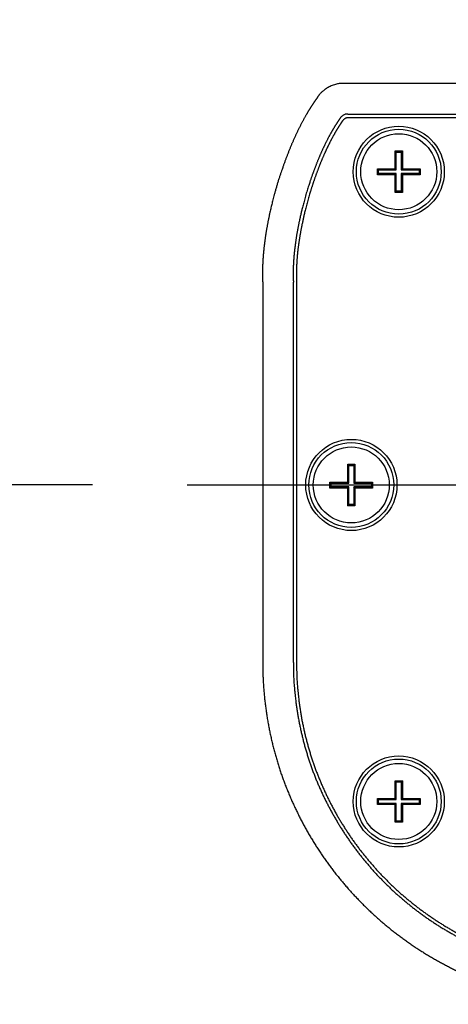
# Model space of a CAD drawing. Extents: x -2221 to 605, y -1046 to 1015.
# Drawn here: x -391 to -323, y -318 to -162 of the extents above; entities that cross this region are included whole.
import ezdxf

# ---------------------------------------------------------------- set-up
doc = ezdxf.new("R2010")
doc.units = 0
doc.header["$LTSCALE"] = 25.4
doc.header["$PDMODE"] = 1
doc.header["$PDSIZE"] = -2
doc.layers.get('0').update_dxf_attribs({"linetype": 'CONTINUOUS'})
doc.layers.get('DEFPOINTS').update_dxf_attribs({"linetype": 'CONTINUOUS'})
doc.layers.add('DATA', color=7, linetype='CONTINUOUS')
doc.layers.add('DIM', color=7, linetype='CONTINUOUS')
doc.styles.add('ARIAL', font='txt', dxfattribs={"bigfont": 'Arial'})
doc.dimstyles.new('BT', dxfattribs={"dimtxt": 30.31684, "dimasz": 0.999939, "dimexe": 2, "dimexo": 15, "dimgap": 1, "dimtad": 1, "dimdec": 0, "dimtxsty": 'ARIAL', "dimblk": 'VW_EMPTYARROW', "dimblk1": 'VW_EMPTYARROW', "dimblk2": 'VW_EMPTYARROW', "dimcen": 0, "dimazin": 3, "dimtfac": 1, "dimtdec": 0, "dimtix": 1, "dimtofl": 0, "dimtmove": 0, "dimatfit": 3, "dimtolj": 1})

# ---------------------------------------------------------------- blocks, each defined once
blk = doc.blocks.new('VW_EMPTYARROW')
at = {"color": 0, "linetype": 'BYBLOCK'}
blk.add_line((0, 0), (-1, 0), dxfattribs=at)
at = {"color": 0, "linetype": 'CONTINUOUS', "flags": 128}
blk.add_lwpolyline([(-1, 0.27), (0, 0), (-1, -0.27)], dxfattribs=at)
blk = doc.blocks.new('*D3')
at = {"layer": 'DEFPOINTS', "color": 0}
for p in [(-639.41, -105.4), (-588.79, -105.4), (-364.11, -236.08)]:
    blk.add_point(p, dxfattribs=at)
at = {"layer": 'DIM', "color": 0, "linetype": 'CONTINUOUS'}
for p, q in [((-603.79, -105.4), (-641.41, -105.4)), ((-639.41, -235.08), (-639.41, -106.4)), ((-379.11, -236.08), (-641.41, -236.08))]:
    blk.add_line(p, q, dxfattribs=at)
at = {"layer": 'DIM', "color": 0, "xscale": 0.9999389648437499, "yscale": 0.9999389648437499, "zscale": 0.9999389648437499}
for p, rotation in [((-639.41, -105.4), 90), ((-639.41, -236.08), 270)]:
    blk.add_blockref('VW_EMPTYARROW', p, dxfattribs=dict(at, rotation=rotation))
at = {"layer": 'DIM', "color": 0, "insert": (-655.89, -170.74), "char_height": 30.317, "attachment_point": 5, "rotation": 90, "style": 'ARIAL'}
blk.add_mtext('\\A1;131', dxfattribs=at)
blk = doc.blocks.new('*D5')
at = {"layer": 'DEFPOINTS', "color": 0}
for p in [(-546.45, -37.96), (-546.45, -277.75), (-52.71, -277.75)]:
    blk.add_point(p, dxfattribs=at)
at = {"layer": 'DIM', "color": 0, "linetype": 'CONTINUOUS'}
for p, q in [((-546.45, -262.75), (-546.45, -35.96)), ((-52.71, -262.75), (-52.71, -35.96)), ((-53.71, -37.96), (-545.45, -37.96))]:
    blk.add_line(p, q, dxfattribs=at)
at = {"layer": 'DIM', "color": 0, "xscale": 0.9999389648437499, "yscale": 0.9999389648437499, "zscale": 0.9999389648437499, "rotation": 180}
blk.add_blockref('VW_EMPTYARROW', (-546.45, -37.96), dxfattribs=at)
at = {"layer": 'DIM', "color": 0, "xscale": 0.9999389648437499, "yscale": 0.9999389648437499, "zscale": 0.9999389648437499}
blk.add_blockref('VW_EMPTYARROW', (-52.71, -37.96), dxfattribs=at)
at = {"layer": 'DIM', "color": 0, "insert": (-299.58, -21.49), "char_height": 30.317, "attachment_point": 5, "style": 'ARIAL'}
blk.add_mtext('\\A1;494', dxfattribs=at)
blk = doc.blocks.new('____-5-1')
at = {"layer": 'DATA', "color": 0}
for p, q in [((-256.88, -172.58), (-339.38, -172.58)), ((-338.69, -177.43), (-257.56, -177.43)), ((-257.56, -178.03), (-338.69, -178.03)), ((-331.23, -186.07), (-331.23, -183.26)), ((-331.23, -183.26), (-331.07, -183.44)), ((-331.23, -183.26), (-330.08, -183.26)), ((-331.07, -186.24), (-331.07, -183.44)), ((-331.07, -183.44), (-330.26, -183.44)), ((-330.09, -183.26), (-330.26, -183.44)), ((-330.26, -183.44), (-330.26, -186.24)), ((-330.09, -183.26), (-330.09, -186.07)), ((-334.03, -187.01), (-334.03, -186.07)), ((-334.03, -186.07), (-333.86, -186.24)), ((-334.03, -186.07), (-331.23, -186.07)), ((-334.03, -187.01), (-333.86, -186.84)), ((-333.86, -186.84), (-333.86, -186.24)), ((-333.86, -186.24), (-331.07, -186.24)), ((-331.07, -186.84), (-333.86, -186.84)), ((-331.23, -186.07), (-331.07, -186.24)), ((-331.23, -187.01), (-331.07, -186.84)), ((-331.07, -189.64), (-331.07, -186.84)), ((-330.09, -186.07), (-330.26, -186.24)), ((-330.26, -186.24), (-327.45, -186.24)), ((-330.26, -186.84), (-330.26, -189.64)), ((-330.09, -187.01), (-330.26, -186.84)), ((-327.45, -186.84), (-330.26, -186.84)), ((-330.09, -186.07), (-327.29, -186.07)), ((-327.29, -186.07), (-327.45, -186.24)), ((-327.45, -186.24), (-327.45, -186.84)), ((-327.29, -187.01), (-327.45, -186.84)), ((-327.29, -186.07), (-327.29, -187.01)), ((-331.23, -187.01), (-334.03, -187.01)), ((-331.23, -189.82), (-331.23, -187.01)), ((-330.09, -187.01), (-330.09, -189.82)), ((-327.29, -187.01), (-330.09, -187.01)), ((-330.09, -189.82), (-331.24, -189.82)), ((-331.23, -189.82), (-331.07, -189.64)), ((-330.26, -189.64), (-331.07, -189.64)), ((-330.09, -189.82), (-330.26, -189.64)), ((-352.18, -204.11), (-352.18, -264.16)), ((-347.33, -264.16), (-347.33, -204)), ((-346.82, -204.11), (-346.82, -264.16)), ((-338.74, -235.61), (-338.74, -232.81)), ((-338.74, -232.81), (-338.57, -232.98)), ((-338.74, -232.81), (-337.59, -232.81)), ((-338.57, -235.78), (-338.57, -232.98)), ((-338.57, -232.98), (-337.76, -232.98)), ((-337.59, -232.81), (-337.76, -232.98)), ((-337.76, -232.98), (-337.76, -235.78)), ((-337.59, -232.81), (-337.59, -235.61)), ((-363.96, -236.08), (-363.96, -236.08)), ((-341.54, -236.56), (-341.54, -235.61)), ((-341.54, -235.61), (-341.37, -235.78)), ((-341.54, -235.61), (-338.74, -235.61)), ((-341.54, -236.56), (-341.37, -236.38)), ((-338.74, -236.56), (-341.54, -236.56)), ((-341.37, -236.38), (-341.37, -235.78)), ((-341.37, -235.78), (-338.57, -235.78)), ((-338.57, -236.38), (-341.37, -236.38)), ((-338.74, -235.61), (-338.57, -235.78)), ((-338.74, -236.56), (-338.57, -236.38)), ((-338.74, -239.37), (-338.74, -236.56)), ((-338.57, -239.19), (-338.57, -236.38)), ((-337.59, -235.61), (-337.76, -235.78)), ((-337.76, -235.78), (-334.96, -235.78)), ((-337.76, -236.38), (-337.76, -239.19)), ((-337.59, -236.56), (-337.76, -236.38)), ((-334.96, -236.38), (-337.76, -236.38)), ((-337.59, -235.61), (-334.79, -235.61)), ((-337.59, -236.56), (-337.59, -239.37)), ((-334.79, -236.56), (-337.59, -236.56)), ((-334.79, -235.61), (-334.96, -235.78)), ((-334.96, -235.78), (-334.96, -236.39)), ((-334.79, -236.56), (-334.96, -236.38)), ((-334.79, -235.61), (-334.79, -236.56)), ((-337.59, -239.37), (-338.75, -239.37)), ((-338.74, -239.37), (-338.57, -239.19)), ((-337.76, -239.19), (-338.57, -239.19)), ((-337.59, -239.37), (-337.76, -239.19)), ((-331.23, -285.65), (-331.23, -282.85)), ((-331.23, -282.85), (-330.08, -282.85)), ((-331.23, -282.85), (-331.07, -283.03)), ((-331.07, -285.83), (-331.07, -283.03)), ((-331.07, -283.03), (-330.26, -283.03)), ((-330.09, -282.85), (-330.26, -283.03)), ((-330.26, -283.03), (-330.26, -285.83)), ((-330.09, -282.85), (-330.09, -285.65)), ((-334.03, -286.61), (-334.03, -285.65)), ((-334.03, -285.65), (-333.86, -285.83)), ((-334.03, -285.65), (-331.23, -285.65)), ((-334.03, -286.61), (-333.86, -286.43)), ((-333.86, -286.43), (-333.86, -285.83)), ((-333.86, -285.83), (-331.07, -285.83)), ((-331.07, -286.43), (-333.86, -286.43)), ((-331.23, -285.65), (-331.07, -285.83)), ((-331.23, -286.61), (-331.07, -286.43)), ((-331.07, -289.23), (-331.07, -286.43)), ((-330.09, -285.65), (-330.26, -285.83)), ((-330.26, -285.83), (-327.45, -285.83)), ((-330.26, -286.43), (-330.26, -289.23)), ((-327.45, -286.43), (-330.26, -286.43)), ((-330.09, -286.61), (-330.26, -286.43)), ((-330.09, -285.65), (-327.29, -285.65)), ((-327.29, -285.65), (-327.45, -285.83)), ((-327.45, -285.83), (-327.45, -286.43)), ((-327.29, -286.61), (-327.45, -286.43)), ((-327.29, -285.65), (-327.29, -286.61)), ((-331.23, -286.61), (-334.03, -286.61)), ((-331.23, -289.41), (-331.23, -286.61)), ((-330.09, -286.61), (-330.09, -289.41)), ((-327.29, -286.61), (-330.09, -286.61)), ((-330.09, -289.41), (-331.24, -289.41)), ((-331.23, -289.41), (-331.07, -289.23)), ((-330.26, -289.23), (-331.07, -289.23)), ((-330.09, -289.41), (-330.26, -289.23))]:
    blk.add_line(p, q, dxfattribs=at)
at = {"layer": 'DATA', "color": 0, "linetype": 'CONTINUOUS'}
blk.add_line((-364.11, -236.08), (-237.45, -236.08), dxfattribs=at)
at = {"layer": 'DATA', "color": 0}
for centre, radius in [((-330.66, -186.54), 7.2), ((-330.66, -186.54), 6.71), ((-330.66, -186.54), 6.01), ((-338.16, -236.08), 7.21), ((-338.17, -236.08), 6.71), ((-338.17, -236.08), 6.01), ((-330.66, -286.13), 7.2), ((-330.66, -286.13), 6.71), ((-330.66, -286.13), 6.01)]:
    blk.add_circle(centre, radius, dxfattribs=at)
for points, knots in [([(-339.38, -172.58), (-339.44, -172.57), (-340.08, -172.57), (-341.6, -173), (-342.79, -173.87), (-343.35, -174.49), (-343.53, -174.78), (-343.56, -174.83), (-343.59, -174.88)], [0, 0, 0, 1, 2, 3, 4, 5, 5, 6, 6, 6]), ([(-343.59, -174.88), (-343.63, -174.93), (-343.92, -175.34), (-344.32, -175.94), (-344.64, -176.44), (-344.96, -176.96), (-345.43, -177.76), (-346.04, -178.88), (-346.63, -180.05), (-347.2, -181.27), (-347.74, -182.53), (-348.26, -183.82), (-348.76, -185.14), (-349.23, -186.48), (-349.9, -188.53), (-350.47, -190.6), (-350.82, -191.99), (-351.13, -193.37), (-351.41, -194.75), (-351.65, -196.11), (-351.8, -197.12), (-351.93, -198.11), (-352.04, -199.09), (-352.12, -200.05), (-352.18, -201), (-352.2, -201.61), (-352.22, -202.22), (-352.22, -202.81), (-352.21, -203.54), (-352.18, -203.97), (-352.18, -204.04), (-352.18, -204.11)], [0, 0, 0, 1, 2, 3, 4, 5, 6, 7, 8, 9, 10, 11, 12, 13, 14, 15, 16, 17, 18, 19, 20, 21, 22, 23, 24, 25, 26, 27, 28, 28, 29, 29, 29]), ([(-338.69, -177.43), (-338.71, -177.42), (-339.22, -177.44), (-339.83, -177.9), (-339.96, -178.11), (-339.97, -178.13), (-339.98, -178.14)], [0, 0, 0, 1, 2, 3, 3, 4, 4, 4]), ([(-339.98, -178.14), (-340.01, -178.19), (-340.25, -178.54), (-340.58, -179.05), (-340.84, -179.47), (-341.24, -180.14), (-341.75, -181.06), (-342.24, -182.03), (-342.72, -183.04), (-343.18, -184.08), (-343.62, -185.15), (-344.05, -186.26), (-344.46, -187.38), (-344.84, -188.52), (-345.38, -190.26), (-345.85, -192.02), (-346.14, -193.2), (-346.4, -194.37), (-346.63, -195.54), (-346.84, -196.69), (-347.01, -197.83), (-347.11, -198.68), (-347.21, -199.5), (-347.27, -200.32), (-347.33, -201.12), (-347.35, -201.9), (-347.36, -202.41), (-347.36, -202.91), (-347.35, -203.52), (-347.33, -203.88), (-347.33, -203.94), (-347.33, -204)], [0, 0, 0, 1, 2, 3, 4, 5, 6, 7, 8, 9, 10, 11, 12, 13, 14, 15, 16, 17, 18, 19, 20, 21, 22, 23, 24, 25, 26, 27, 28, 28, 29, 29, 29]), ([(-339.56, -178.51), (-339.59, -178.55), (-339.89, -178.99), (-340.28, -179.6), (-340.66, -180.24), (-341.16, -181.13), (-341.65, -182.07), (-342.12, -183.05), (-342.58, -184.06), (-343.02, -185.1), (-343.44, -186.18), (-343.84, -187.27), (-344.23, -188.39), (-344.59, -189.52), (-345.1, -191.23), (-345.54, -192.96), (-345.8, -194.11), (-346.04, -195.25), (-346.25, -196.39), (-346.43, -197.51), (-346.59, -198.62), (-346.68, -199.44), (-346.75, -200.24), (-346.8, -201.03), (-346.84, -201.8), (-346.86, -202.55), (-346.86, -203.04), (-346.85, -203.64), (-346.83, -203.99), (-346.82, -204.05), (-346.82, -204.11)], [0, 0, 0, 1, 2, 3, 4, 5, 6, 7, 8, 9, 10, 11, 12, 13, 14, 15, 16, 17, 18, 19, 20, 21, 22, 23, 24, 25, 26, 27, 27, 28, 28, 28]), ([(-338.69, -178.03), (-338.7, -178.03), (-339.04, -178.04), (-339.45, -178.34), (-339.55, -178.49), (-339.55, -178.5), (-339.56, -178.51)], [0, 0, 0, 1, 2, 3, 3, 4, 4, 4]), ([(-352.18, -264.16), (-352.18, -264.54), (-352.15, -266.42), (-351.95, -269.4), (-351.58, -272.34), (-351.06, -275.23), (-350.39, -278.06), (-349.58, -280.84), (-348.62, -283.54), (-347.52, -286.18), (-346.29, -288.75), (-344.93, -291.24), (-343.45, -293.65), (-341.85, -295.98), (-340.13, -298.21), (-338.3, -300.35), (-336.36, -302.39), (-334.32, -304.33), (-332.18, -306.16), (-329.95, -307.88), (-327.62, -309.48), (-325.21, -310.96), (-322.72, -312.32), (-320.16, -313.55), (-317.52, -314.65), (-314.81, -315.61), (-312.73, -316.22), (-310.63, -316.78), (-307.77, -317.37), (-304.85, -317.81), (-301.89, -318.1), (-298.89, -318.22), (-295.87, -318.18), (-292.89, -317.98), (-289.95, -317.61), (-287.06, -317.09), (-284.23, -316.42), (-281.45, -315.61), (-278.75, -314.65), (-276.11, -313.55), (-273.54, -312.32), (-271.05, -310.96), (-268.64, -309.48), (-266.31, -307.88), (-264.08, -306.16), (-261.94, -304.33), (-259.9, -302.39), (-257.96, -300.35), (-256.13, -298.21), (-254.41, -295.98), (-252.81, -293.65), (-251.33, -291.24), (-249.97, -288.75), (-248.74, -286.18), (-247.64, -283.54), (-246.68, -280.84), (-245.87, -278.06), (-245.2, -275.23), (-244.68, -272.34), (-244.31, -269.4), (-244.11, -266.42), (-244.09, -264.92), (-244.08, -264.54), (-244.08, -264.16)], [0, 0, 0, 1, 2, 3, 4, 5, 6, 7, 8, 9, 10, 11, 12, 13, 14, 15, 16, 17, 18, 19, 20, 21, 22, 23, 24, 25, 26, 27, 28, 29, 30, 31, 32, 33, 34, 35, 36, 37, 38, 39, 40, 41, 42, 43, 44, 45, 46, 47, 48, 49, 50, 51, 52, 53, 54, 55, 56, 57, 58, 59, 60, 60, 61, 61, 61]), ([(-347.33, -264.16), (-347.33, -264.49), (-347.3, -266.81), (-346.99, -270.08), (-346.61, -272.65), (-346.11, -275.17), (-345.47, -277.65), (-344.71, -280.07), (-343.84, -282.44), (-342.84, -284.75), (-341.73, -286.99), (-340.52, -289.17), (-339.2, -291.28), (-337.77, -293.32), (-336.25, -295.28), (-334.63, -297.16), (-332.93, -298.96), (-331.13, -300.66), (-329.25, -302.28), (-327.29, -303.8), (-325.26, -305.23), (-323.14, -306.55), (-320.96, -307.76), (-318.72, -308.87), (-316.41, -309.86), (-314.04, -310.74), (-312.23, -311.31), (-310.39, -311.83), (-307.89, -312.41), (-305.34, -312.85), (-302.75, -313.16), (-300.12, -313.33), (-297.47, -313.37), (-294.82, -313.26), (-292.21, -313.02), (-289.64, -312.64), (-287.12, -312.14), (-284.64, -311.5), (-282.22, -310.74), (-279.85, -309.86), (-277.54, -308.87), (-275.29, -307.76), (-273.11, -306.55), (-271, -305.23), (-268.97, -303.8), (-267.01, -302.28), (-265.13, -300.66), (-263.33, -298.96), (-261.63, -297.16), (-260.01, -295.28), (-258.49, -293.32), (-257.07, -291.28), (-255.74, -289.17), (-254.53, -286.99), (-253.42, -284.75), (-252.43, -282.44), (-251.55, -280.07), (-250.79, -277.65), (-250.16, -275.17), (-249.65, -272.65), (-249.27, -270.08), (-249.03, -267.47), (-248.95, -265.49), (-248.94, -264.82), (-248.94, -264.49), (-248.94, -264.16)], [0, 0, 0, 1, 2, 3, 4, 5, 6, 7, 8, 9, 10, 11, 12, 13, 14, 15, 16, 17, 18, 19, 20, 21, 22, 23, 24, 25, 26, 27, 28, 29, 30, 31, 32, 33, 34, 35, 36, 37, 38, 39, 40, 41, 42, 43, 44, 45, 46, 47, 48, 49, 50, 51, 52, 53, 54, 55, 56, 57, 58, 59, 60, 61, 62, 62, 63, 63, 63]), ([(-346.82, -264.16), (-346.82, -264.49), (-346.79, -266.78), (-346.49, -270.02), (-346.12, -272.56), (-345.62, -275.06), (-344.99, -277.51), (-344.24, -279.91), (-343.37, -282.26), (-342.38, -284.54), (-341.29, -286.77), (-340.09, -288.92), (-338.78, -291.01), (-337.37, -293.03), (-335.86, -294.97), (-334.26, -296.83), (-332.57, -298.61), (-330.8, -300.3), (-328.93, -301.9), (-327, -303.4), (-324.98, -304.81), (-322.89, -306.12), (-320.73, -307.33), (-318.51, -308.42), (-316.22, -309.41), (-313.88, -310.27), (-312.08, -310.84), (-310.26, -311.35), (-307.79, -311.92), (-305.27, -312.36), (-302.7, -312.67), (-300.1, -312.84), (-297.47, -312.87), (-294.85, -312.77), (-292.27, -312.53), (-289.73, -312.16), (-287.23, -311.65), (-284.78, -311.02), (-282.38, -310.27), (-280.03, -309.41), (-277.75, -308.42), (-275.53, -307.33), (-273.37, -306.12), (-271.28, -304.81), (-269.26, -303.4), (-267.33, -301.9), (-265.47, -300.3), (-263.69, -298.61), (-262, -296.83), (-260.4, -294.97), (-258.89, -293.03), (-257.49, -291.01), (-256.18, -288.92), (-254.97, -286.77), (-253.88, -284.54), (-252.9, -282.26), (-252.03, -279.91), (-251.28, -277.51), (-250.65, -275.06), (-250.15, -272.56), (-249.77, -270.02), (-249.53, -267.44), (-249.45, -265.48), (-249.45, -264.82), (-249.44, -264.49), (-249.44, -264.16)], [0, 0, 0, 1, 2, 3, 4, 5, 6, 7, 8, 9, 10, 11, 12, 13, 14, 15, 16, 17, 18, 19, 20, 21, 22, 23, 24, 25, 26, 27, 28, 29, 30, 31, 32, 33, 34, 35, 36, 37, 38, 39, 40, 41, 42, 43, 44, 45, 46, 47, 48, 49, 50, 51, 52, 53, 54, 55, 56, 57, 58, 59, 60, 61, 62, 62, 63, 63, 63])]:
    blk.add_open_spline(points, degree=2, knots=knots, dxfattribs=at)

msp = doc.modelspace()

# ---------------------------------------------------------------- block references
at = {"layer": 'DATA', "color": 0}
msp.add_blockref('____-5-1', (0, 0), dxfattribs=at)

# ---------------------------------------------------------------- dimensions: what is measured, and where the dimension line sits
at = {"layer": 'DIM', "color": 0, "linetype": 'CONTINUOUS'}
dim = msp.add_linear_dim(base=(-546.45, -37.96), p1=(-52.71, -277.75), p2=(-546.45, -277.75), dimstyle='BT', override={"dimasz": 0.999939, "dimpost": '<>', "dimtxsty": 'ARIAL'}, dxfattribs=at)
dim.commit()
dim.dimension.update_dxf_attribs({"geometry": '*D5', "text_midpoint": (-299.58, -21.49)})
dim = msp.add_linear_dim(base=(-639.41, -105.4), p1=(-364.11, -236.08), p2=(-588.79, -105.4), angle=270, dimstyle='BT', override={"dimasz": 0.999939, "dimpost": '<>', "dimtxsty": 'ARIAL'}, dxfattribs=at)
dim.commit()
dim.dimension.update_dxf_attribs({"geometry": '*D3', "text_midpoint": (-655.89, -170.74)})

doc.saveas('drawing.dxf')
